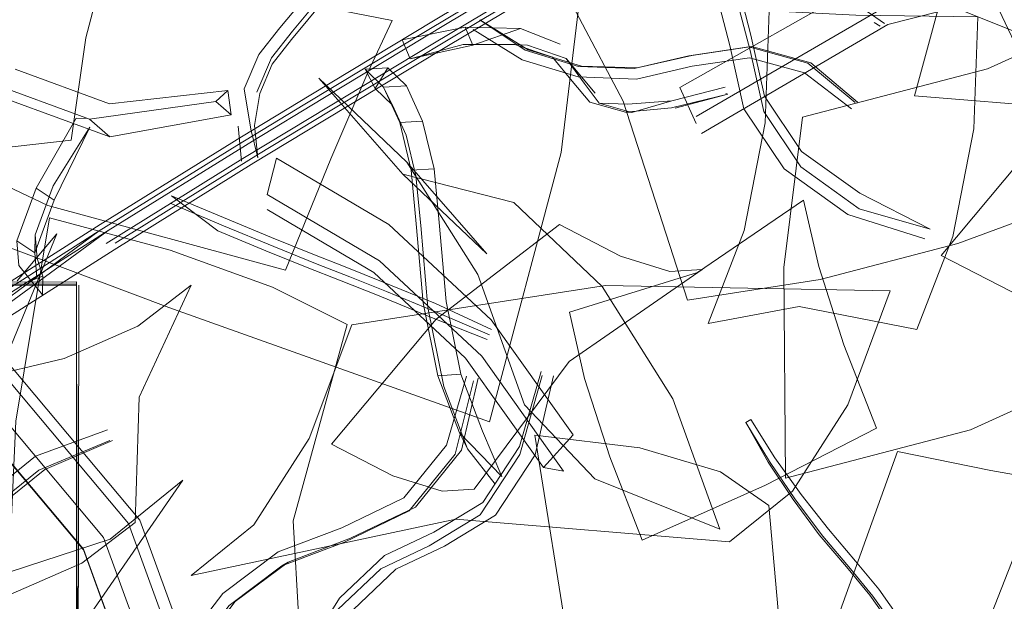
# Model space of a CAD drawing. Units: metres. Extents: x 0.37 to 5.17, y -2.58 to -0.58.
# Drawn here: x 1.16 to 1.21, y -0.83 to -0.8 of the extents above; entities that cross this region are included whole.
import ezdxf

# ---------------------------------------------------------------- set-up
doc = ezdxf.new("R2010")
doc.units = ezdxf.units.M
doc.header["$MEASUREMENT"] = 0

# ---------------------------------------------------------------- blocks, each defined once
blk = doc.blocks.new('6e376d0e-f037-4321-b10a-d387eedcee73')
at = {"color": 18, "lineweight": 9, "true_color": 0x000000}
blk.add_lwpolyline([(1.198333, -0.806398), (1.197463, -0.804455), (1.207579, -0.798735), (1.218777, -0.795707), (1.219647, -0.797649)], dxfattribs=at)
blk = doc.blocks.new('c6b3c0a0-4646-40e2-99a6-8fb161da1623')
at = {"color": 18, "lineweight": 9, "true_color": 0x000000}
blk.add_lwpolyline([(1.208986, -0.860528), (1.210498, -0.842375), (1.217135, -0.825493)], dxfattribs=at)
blk = doc.blocks.new('99c9ecd6-7ade-4bb2-8c44-81a79b9a43fd')
at = {"color": 18, "lineweight": 9, "true_color": 0x000000}
for points in [[(1.088747, -0.814937), (1.164943, -0.815058), (1.088747, -0.814984), (1.164943, -0.814937)], [(1.164943, -0.814937), (1.088747, -0.814984)], [(1.088747, -0.89119), (1.164943, -0.89119), (1.165067, -0.815108)], [(1.164943, -0.815111), (1.088747, -0.815111)], [(1.164943, -0.891244), (1.164943, -0.815111), (1.088747, -0.815111), (1.088747, -0.891244)], [(1.164943, -0.815111), (1.164943, -0.891365), (1.164943, -0.814937)], [(1.164943, -0.814984), (1.165067, -0.891193), (1.164943, -0.815058)]]:
    blk.add_lwpolyline(points, dxfattribs=at)
blk.add_lwpolyline([(1.164943, -0.814984)], close=True, dxfattribs=at)
blk = doc.blocks.new('cae8e6ab-312e-46b7-8e7a-4997a5559e72')
at = {"color": 18, "lineweight": 9, "true_color": 0x000000}
blk.add_lwpolyline([(1.164943, -0.815058)], dxfattribs=at)
blk = doc.blocks.new('254402ab-db07-43e0-a3af-24f27224e99a')
at = {"color": 18, "lineweight": 9, "true_color": 0x000000}
blk.add_lwpolyline([(1.204948, -0.814099), (1.204129, -0.810536), (1.198409, -0.814417), (1.19151, -0.816566), (1.192329, -0.820128)], dxfattribs=at)
blk = doc.blocks.new('79665480-dfe5-40da-a435-11292d704c08')
at = {"color": 18, "lineweight": 9, "true_color": 0x000000}
blk.add_lwpolyline([(1.192329, -0.820128), (1.193682, -0.824359), (1.195436, -0.828846)], dxfattribs=at)
blk = doc.blocks.new('cbc9c9e0-feb8-4ee4-b8ea-7b22c6228e34')
at = {"color": 18, "lineweight": 9, "true_color": 0x000000}
blk.add_lwpolyline([(1.209957, -0.835259), (1.208879, -0.833478), (1.207693, -0.831798), (1.206443, -0.830284), (1.204975, -0.828552)], dxfattribs=at)
blk = doc.blocks.new('d24847e4-9c28-4c5c-be7d-22e53539950f')
at = {"color": 18, "lineweight": 9, "true_color": 0x000000}
blk.add_lwpolyline([(1.206936, -0.829975), (1.208186, -0.831489), (1.209372, -0.833169), (1.21045, -0.834951)], dxfattribs=at)
blk = doc.blocks.new('08a15076-3a60-4a47-930a-aba5f558262f')
at = {"color": 18, "lineweight": 9, "true_color": 0x000000}
blk.add_lwpolyline([(1.205166, -0.828636), (1.206651, -0.830388), (1.207863, -0.831856), (1.208987, -0.833446), (1.210036, -0.835181)], dxfattribs=at)
blk = doc.blocks.new('4b8fc3da-81b2-428d-841c-3357717da21b')
at = {"color": 18, "lineweight": 9, "true_color": 0x000000}
blk.add_lwpolyline([(1.219653, -0.797274), (1.208397, -0.800196), (1.198339, -0.806022)], dxfattribs=at)
blk = doc.blocks.new('5d9369ee-e301-4fe2-ad0d-fa0c73bdcca9')
at = {"color": 18, "lineweight": 9, "true_color": 0x000000}
blk.add_lwpolyline([(1.206936, -0.829975), (1.205467, -0.828243), (1.203995, -0.826387), (1.202585, -0.824408), (1.201283, -0.822345)], dxfattribs=at)
blk = doc.blocks.new('d3799965-2c98-4b91-9fa9-5d7fce9d813a')
at = {"color": 18, "lineweight": 9, "true_color": 0x000000}
blk.add_lwpolyline([(1.201008, -0.822509), (1.202219, -0.824638), (1.203568, -0.826654), (1.204975, -0.828552)], dxfattribs=at)
blk = doc.blocks.new('61971987-448d-4680-b2e2-b1f5439407db')
at = {"color": 18, "lineweight": 9, "true_color": 0x000000}
blk.add_lwpolyline([(1.220613, -0.787907), (1.212645, -0.787247), (1.212118, -0.797504), (1.210107, -0.804902), (1.218075, -0.805561)], dxfattribs=at)
blk = doc.blocks.new('e0b94191-7848-45b4-94c0-1c513e6d5e03')
at = {"color": 18, "lineweight": 9, "true_color": 0x000000}
blk.add_lwpolyline([(1.201008, -0.822509), (1.202298, -0.824612), (1.203696, -0.826677), (1.205166, -0.828636)], dxfattribs=at)
blk = doc.blocks.new('ed99d85f-9d76-418e-a114-4e78a9cba0cc')
at = {"color": 18, "lineweight": 9, "true_color": 0x000000}
blk.add_lwpolyline([(1.195436, -0.828846), (1.202071, -0.825872), (1.208055, -0.822817), (1.206301, -0.818329), (1.204948, -0.814099)], dxfattribs=at)
blk = doc.blocks.new('a3dcd645-3b98-4d0b-b4c4-a0bca1f7327d')
at = {"color": 18, "lineweight": 9, "true_color": 0x000000}
blk.add_line((1.201283, -0.822345), (1.201008, -0.822509), dxfattribs=at)
blk = doc.blocks.new('557b6403-1264-4d48-8030-e348a3cae61a')
at = {"color": 18, "lineweight": 9, "true_color": 0x000000}
blk.add_lwpolyline([(1.193267, -0.815172), (1.188516, -0.810653), (1.182536, -0.80912), (1.177994, -0.803958), (1.182745, -0.808477)], dxfattribs=at)
blk = doc.blocks.new('ba8ea59b-a100-4d16-b87a-a3f992482ee6')
at = {"color": 18, "lineweight": 9, "true_color": 0x000000}
blk.add_lwpolyline([(1.209189, -0.824063), (1.203086, -0.841041), (1.201212, -0.859011), (1.206249, -0.860036), (1.208986, -0.860528)], dxfattribs=at)
blk = doc.blocks.new('fe9845b5-447f-49e9-a2ea-e6b246f26df8')
at = {"color": 18, "lineweight": 9, "true_color": 0x000000}
blk.add_lwpolyline([(1.216963, -0.82558), (1.214226, -0.825087), (1.209189, -0.824063)], dxfattribs=at)
blk = doc.blocks.new('f47de705-61eb-497a-9c95-f695561f424a')
at = {"color": 18, "lineweight": 9, "true_color": 0x000000}
blk.add_lwpolyline([(1.1867, -0.827485), (1.183952, -0.829148), (1.18134, -0.830384), (1.179025, -0.832582), (1.177129, -0.835611), (1.175766, -0.839306)], dxfattribs=at)
blk = doc.blocks.new('c33a3b16-7b37-428d-9bbb-aa8e200e408c')
at = {"color": 18, "lineweight": 9, "true_color": 0x000000}
blk.add_lwpolyline([(1.175766, -0.839306), (1.177947, -0.835628), (1.179843, -0.832599), (1.182158, -0.830401), (1.18477, -0.829166), (1.187518, -0.827502), (1.189657, -0.824251)], dxfattribs=at)
blk = doc.blocks.new('535040eb-edf7-45a7-a082-9316dc419f39')
at = {"color": 18, "lineweight": 9, "true_color": 0x000000}
blk.add_lwpolyline([(1.177131, -0.835143), (1.179119, -0.831966), (1.181547, -0.829661), (1.184203, -0.828404), (1.186833, -0.826812), (1.188819, -0.823793)], dxfattribs=at)
blk = doc.blocks.new('f118b17a-4d51-4b42-b51a-1ae0c028218f')
at = {"color": 18, "lineweight": 9, "true_color": 0x000000}
blk.add_lwpolyline([(1.189085, -0.821555), (1.192881, -0.825534), (1.199607, -0.82825), (1.197088, -0.821234), (1.193267, -0.815172)], dxfattribs=at)
blk = doc.blocks.new('06f8cc4f-429e-4bd9-ae9e-31d160455499')
at = {"color": 18, "lineweight": 9, "true_color": 0x000000}
blk.add_lwpolyline([(1.219949, -0.798189), (1.208677, -0.801066), (1.198635, -0.806937)], dxfattribs=at)
blk = doc.blocks.new('7e1e991b-98d6-4b37-98e5-52c6269fe8e6')
at = {"color": 18, "lineweight": 9, "true_color": 0x000000}
blk.add_line((1.207941, -0.800963), (1.208256, -0.801156), dxfattribs=at)
blk.add_lwpolyline([(1.208062, -0.801186)], dxfattribs=at)
blk = doc.blocks.new('bd8d241c-0e8d-412c-8bbc-ae2797520573')
at = {"color": 18, "lineweight": 9, "true_color": 0x000000}
blk.add_lwpolyline([(1.208488, -0.80101)], dxfattribs=at)
blk = doc.blocks.new('99250d92-313f-4006-a57f-931091669e44')
at = {"color": 18, "lineweight": 9, "true_color": 0x000000}
blk.add_lwpolyline([(1.208488, -0.80101), (1.20755, -0.80037), (1.206875, -0.798671), (1.20804, -0.800164)], dxfattribs=at)
blk = doc.blocks.new('26ff9dc2-63f7-4bd9-ad7d-3325736ffdd5')
at = {"color": 18, "lineweight": 9, "true_color": 0x000000}
for points in [[(1.217374, -0.78088), (1.21026, -0.785227), (1.203679, -0.789225), (1.184173, -0.800875), (1.177569, -0.804848)], [(1.182745, -0.808477), (1.187049, -0.813412), (1.182536, -0.80912)]]:
    blk.add_lwpolyline(points, dxfattribs=at)
blk = doc.blocks.new('90a5de9f-1cbd-4219-8ce9-fd00ca1a180e')
at = {"color": 18, "lineweight": 9, "true_color": 0x000000}
blk.add_lwpolyline([(1.190035, -0.819975), (1.188839, -0.824234), (1.1867, -0.827485)], dxfattribs=at)
blk = doc.blocks.new('d13ff0af-2f98-4956-8e4e-cfb1ef67b873')
at = {"color": 18, "lineweight": 9, "true_color": 0x000000}
for p, q in [((1.189988, -0.819757), (1.188819, -0.823793)), ((1.190656, -0.819988), (1.189657, -0.824251))]:
    blk.add_line(p, q, dxfattribs=at)
blk = doc.blocks.new('bcc49525-4bc9-4738-baef-ce019f666303')
at = {"color": 18, "lineweight": 9, "true_color": 0x000000}
blk.add_lwpolyline([(1.209977, -0.785717), (1.203358, -0.789739), (1.183837, -0.801397), (1.177251, -0.805359), (1.173577, -0.807584)], dxfattribs=at)
blk = doc.blocks.new('06f70670-3796-4c1b-8b9c-d89e7c29367a')
at = {"color": 18, "lineweight": 9, "true_color": 0x000000}
blk.add_lwpolyline([(1.17853, -0.805763), (1.185144, -0.801783), (1.204641, -0.790139), (1.2112, -0.786154)], dxfattribs=at)
blk = doc.blocks.new('67c7465e-6906-47eb-8ebb-ad607dc8374d')
at = {"color": 18, "lineweight": 9, "true_color": 0x000000}
blk.add_lwpolyline([(1.182745, -0.808477), (1.186566, -0.814539), (1.189085, -0.821555)], dxfattribs=at)
blk = doc.blocks.new('b940f10f-ba0a-4b9e-8ab5-463391f3383e')
at = {"color": 18, "lineweight": 9, "true_color": 0x000000}
for points in [[(1.203678, -0.790452), (1.184154, -0.802112), (1.177572, -0.806072)], [(1.20432, -0.790652), (1.184807, -0.802305), (1.178212, -0.806274)]]:
    blk.add_lwpolyline(points, dxfattribs=at)
blk = doc.blocks.new('d4e87b44-e036-4bb5-ac41-8ea9550ba094')
at = {"color": 18, "lineweight": 9, "true_color": 0x000000}
blk.add_lwpolyline([(1.177488, -0.82337), (1.179776, -0.817239), (1.193459, -0.815118), (1.208803, -0.815421), (1.206515, -0.821552)], dxfattribs=at)
blk = doc.blocks.new('bdab0aa2-c1cd-4f08-b152-04b39b14e323')
at = {"color": 18, "lineweight": 9, "true_color": 0x000000}
blk.add_lwpolyline([(1.204321, -0.789426), (1.184827, -0.801068), (1.178209, -0.805049), (1.174418, -0.807346)], dxfattribs=at)
blk = doc.blocks.new('10b6ec37-4da1-4d5c-98d4-7f01f5fd58f4')
at = {"color": 18, "lineweight": 9, "true_color": 0x000000}
blk.add_lwpolyline([(1.205538, -0.847328), (1.208146, -0.849138), (1.203285, -0.838489), (1.202253, -0.826977), (1.199645, -0.825166)], dxfattribs=at)
blk = doc.blocks.new('245e0c8c-8f1b-416c-be39-e2d0bf9eb762')
at = {"color": 18, "lineweight": 9, "true_color": 0x000000}
blk.add_lwpolyline([(1.200144, -0.82893), (1.185382, -0.827718), (1.171116, -0.830748), (1.174505, -0.828023), (1.177488, -0.82337)], dxfattribs=at)
blk = doc.blocks.new('a9deb85c-32f6-4180-a933-0eedb8291684')
at = {"color": 18, "lineweight": 9, "true_color": 0x000000}
blk.add_lwpolyline([(1.198466, -0.793229), (1.198006, -0.794308), (1.202252, -0.796101), (1.206172, -0.797726), (1.209544, -0.799092), (1.212177, -0.800122), (1.21529, -0.801355), (1.219555, -0.803119), (1.220015, -0.802041)], dxfattribs=at)
blk = doc.blocks.new('1547f47c-0e7e-45f7-a777-f84d9661aae5')
at = {"color": 18, "lineweight": 9, "true_color": 0x000000}
blk.add_lwpolyline([(1.199645, -0.825166), (1.195303, -0.823863), (1.189649, -0.823194)], dxfattribs=at)
blk = doc.blocks.new('828135d9-4b81-447f-9af1-1491756e6b10')
at = {"color": 18, "lineweight": 9, "true_color": 0x000000}
blk.add_lwpolyline([(1.230143, -0.795576), (1.220076, -0.80332), (1.211539, -0.813502), (1.216539, -0.816082), (1.220553, -0.817352)], dxfattribs=at)
blk = doc.blocks.new('eb2cb7f2-78a6-44e6-a698-a3d091247c9f')
at = {"color": 18, "lineweight": 9, "true_color": 0x000000}
blk.add_line((1.206416, -0.78669), (1.205844, -0.787016), dxfattribs=at)
blk.add_lwpolyline([(1.204073, -0.806062), (1.203061, -0.814148), (1.20316, -0.825501), (1.213122, -0.8229), (1.222061, -0.818837)], dxfattribs=at)
blk = doc.blocks.new('7d5f133c-7839-438c-857e-cb015c98f082')
at = {"color": 18, "lineweight": 9, "true_color": 0x000000}
for points in [[(1.193902, -0.796294)], [(1.210667, -0.812608), (1.206514, -0.811304), (1.203084, -0.808839), (1.200913, -0.80561), (1.20015, -0.802191), (1.199613, -0.800133), (1.198264, -0.798481), (1.196249, -0.797307), (1.193635, -0.796727), (1.196722, -0.79692)]]:
    blk.add_lwpolyline(points, dxfattribs=at)
blk = doc.blocks.new('1a3df946-66a9-4cb2-9a98-18c6a0b6e1a9')
at = {"color": 18, "lineweight": 9, "true_color": 0x000000}
blk.add_lwpolyline([(1.199125, -0.797465), (1.196722, -0.79692), (1.199125, -0.797465), (1.200706, -0.799402), (1.201289, -0.801637), (1.202024, -0.804929), (1.204026, -0.807907), (1.207161, -0.81016), (1.210955, -0.812098)], dxfattribs=at)
blk = doc.blocks.new('3fbfcb46-9b42-4945-b7c8-b89d6309878b')
at = {"color": 18, "lineweight": 9, "true_color": 0x000000}
blk.add_lwpolyline([(1.206515, -0.821552), (1.203532, -0.826205), (1.200144, -0.82893)], dxfattribs=at)
blk = doc.blocks.new('5344d968-a5ff-4a44-8ef0-0b0f3dfe93ad')
at = {"color": 18, "lineweight": 9, "true_color": 0x000000}
blk.add_lwpolyline([(1.201245, -0.802463), (1.200662, -0.80023)], dxfattribs=at)
blk = doc.blocks.new('0de6c4d8-d18b-4bcb-b2ed-d3d07c227940')
at = {"color": 18, "lineweight": 9, "true_color": 0x000000}
blk.add_lwpolyline([(1.189649, -0.823194), (1.191528, -0.834961), (1.195542, -0.845356), (1.201196, -0.846024), (1.205538, -0.847328)], dxfattribs=at)
blk = doc.blocks.new('32bb2ba6-f63b-44d4-bcae-6ef77892b169')
at = {"color": 18, "lineweight": 9, "true_color": 0x000000}
blk.add_lwpolyline([(1.201245, -0.802463), (1.20198, -0.805756), (1.203983, -0.808735)], dxfattribs=at)
blk = doc.blocks.new('5408e8f8-8160-412a-a0d3-ae57b49b5a10')
at = {"color": 18, "lineweight": 9, "true_color": 0x000000}
blk.add_lwpolyline([(1.168352, -0.875624), (1.174042, -0.860004), (1.174042, -0.843382), (1.168352, -0.827762), (1.157658, -0.815028), (1.143251, -0.806717), (1.126868, -0.803831), (1.110484, -0.806717)], dxfattribs=at)
blk = doc.blocks.new('f7502b35-5bc9-4013-9518-7948fcecd396')
at = {"color": 18, "lineweight": 9, "true_color": 0x000000}
for points in [[(1.187504, -0.825832), (1.186013, -0.823917), (1.184736, -0.82056), (1.183872, -0.816302), (1.183492, -0.811887), (1.183236, -0.809224), (1.182711, -0.80703), (1.181969, -0.805409), (1.181038, -0.804511), (1.180489, -0.803482), (1.181494, -0.804451)], [(1.183597, -0.80627), (1.182363, -0.80635), (1.181494, -0.804451), (1.182728, -0.80437), (1.183597, -0.80627), (1.184213, -0.80884), (1.18449, -0.811731), (1.184856, -0.815983), (1.185653, -0.81991), (1.186821, -0.822979), (1.187863, -0.825414)], [(1.187863, -0.825414), (1.185586, -0.82306), (1.184418, -0.81999)]]:
    blk.add_lwpolyline(points, dxfattribs=at)
blk = doc.blocks.new('ebd72520-3e2d-41b1-9882-5907060438a5')
at = {"color": 18, "lineweight": 9, "true_color": 0x000000}
blk.add_lwpolyline([(1.210955, -0.812098), (1.207119, -0.81099), (1.203983, -0.808735)], dxfattribs=at)
blk = doc.blocks.new('3711fc4f-27e1-4740-88bc-cb398e82e6d4')
at = {"color": 18, "lineweight": 9, "true_color": 0x000000}
blk.add_lwpolyline([(1.200923, -0.812167), (1.198991, -0.817172), (1.203889, -0.816263), (1.210242, -0.81749), (1.212174, -0.812485)], dxfattribs=at)
blk = doc.blocks.new('94f30396-d249-4d86-9e91-92df4b9830c7')
at = {"color": 18, "lineweight": 9, "true_color": 0x000000}
blk.add_line((1.186013, -0.823917), (1.185586, -0.82306), dxfattribs=at)
blk.add_lwpolyline([(1.153023, -0.858483), (1.156937, -0.855294), (1.161108, -0.839453), (1.170666, -0.825606), (1.166752, -0.828795)], dxfattribs=at)
blk = doc.blocks.new('03037b02-59e0-451e-80a1-306049cd1dcd')
at = {"color": 18, "lineweight": 9, "true_color": 0x000000}
blk.add_lwpolyline([(1.212174, -0.812485), (1.213305, -0.806686), (1.213525, -0.800657)], dxfattribs=at)
blk = doc.blocks.new('e4dadc49-14f6-4680-8b80-f60a1613f1d0')
at = {"color": 18, "lineweight": 9, "true_color": 0x000000}
blk.add_lwpolyline([(1.126868, -0.895901), (1.14205, -0.893226), (1.155401, -0.885524), (1.16531, -0.873725), (1.170583, -0.85925), (1.170583, -0.843847), (1.16531, -0.829372), (1.155401, -0.817572), (1.14205, -0.80987), (1.126868, -0.807196)], dxfattribs=at)
blk = doc.blocks.new('a15eeb4c-817d-43d0-b1d7-8bc7c0f21cf0')
at = {"color": 18, "lineweight": 9, "true_color": 0x000000}
blk.add_lwpolyline([(1.14205, -0.809828), (1.155401, -0.817572), (1.16531, -0.829372), (1.170583, -0.843847)], dxfattribs=at)
blk = doc.blocks.new('7c3e5105-4fcc-4749-948c-9cb39ffb5984')
at = {"color": 18, "lineweight": 9, "true_color": 0x000000}
blk.add_lwpolyline([(1.213525, -0.800657), (1.206951, -0.800562), (1.202274, -0.800339), (1.202054, -0.806368), (1.200923, -0.812167)], dxfattribs=at)
blk = doc.blocks.new('26fc5c72-ee82-4c9a-a648-f0ea70ac9944')
at = {"color": 18, "lineweight": 9, "true_color": 0x000000}
blk.add_lwpolyline([(1.15721, -0.815406), (1.167748, -0.827954), (1.173355, -0.843346), (1.173355, -0.859727)], dxfattribs=at)
blk = doc.blocks.new('cba52ca0-149d-4f7a-a280-1a54d43a9287')
at = {"color": 18, "lineweight": 9, "true_color": 0x000000}
blk.add_lwpolyline([(1.201337, -0.802253), (1.198106, -0.802732), (1.195153, -0.80341), (1.192156, -0.803303), (1.189278, -0.802425), (1.186687, -0.80082)], dxfattribs=at)
blk = doc.blocks.new('65c73924-d05c-4cbc-9817-2f0ea651c231')
at = {"color": 18, "lineweight": 9, "true_color": 0x000000}
blk.add_lwpolyline([(1.186687, -0.80082), (1.189114, -0.802445), (1.191992, -0.803323), (1.194989, -0.80343), (1.197942, -0.802753), (1.201173, -0.802274), (1.204362, -0.803157)], dxfattribs=at)
blk = doc.blocks.new('bb59dedf-79bd-4bf1-bf0a-901438875f01')
at = {"color": 18, "lineweight": 9, "true_color": 0x000000}
blk.add_lwpolyline([(1.183255, -0.811809), (1.183621, -0.816062), (1.184418, -0.81999), (1.185653, -0.81991)], dxfattribs=at)
blk = doc.blocks.new('fb54611a-e324-47a1-bd00-abc4aa28e3c5')
at = {"color": 18, "lineweight": 9, "true_color": 0x000000}
blk.add_line((1.188966, -0.802971), (1.186312, -0.801328), dxfattribs=at)
blk = doc.blocks.new('cbd83bf3-58d7-4732-9caf-39881c586625')
at = {"color": 18, "lineweight": 9, "true_color": 0x000000}
for points in [[(1.142481, -0.808645), (1.15621, -0.816565), (1.166401, -0.8287), (1.171823, -0.843585), (1.171823, -0.859426), (1.166401, -0.874311)], [(1.14205, -0.809828), (1.155401, -0.81753), (1.16531, -0.829329), (1.170583, -0.843804), (1.170583, -0.859207)], [(1.158118, -0.83184), (1.160245, -0.8293), (1.160475, -0.820587), (1.163873, -0.812334), (1.161746, -0.814875)]]:
    blk.add_lwpolyline(points, dxfattribs=at)
blk = doc.blocks.new('74f98e5f-a4a8-4ce4-b4e6-155f91447e17')
at = {"color": 18, "lineweight": 9, "true_color": 0x000000}
blk.add_lwpolyline([(1.188966, -0.802971), (1.191984, -0.803892), (1.195127, -0.804004), (1.19813, -0.803315), (1.201223, -0.802856), (1.204185, -0.803676)], dxfattribs=at)
blk = doc.blocks.new('8f0e2f86-00c7-4ca5-980a-de2c2fc0c736')
at = {"color": 18, "lineweight": 9, "true_color": 0x000000}
blk.add_lwpolyline([(1.149367, -0.837982), (1.152859, -0.837052), (1.155566, -0.834969), (1.157504, -0.832606), (1.158558, -0.83009), (1.159998, -0.8274), (1.162899, -0.825069)], dxfattribs=at)
blk = doc.blocks.new('ef3a1d8a-9f73-40c3-971b-02500a6e48b3')
at = {"color": 18, "lineweight": 9, "true_color": 0x000000}
blk.add_line((1.195153, -0.80341), (1.194989, -0.80343), dxfattribs=at)
blk = doc.blocks.new('7e5c3ca0-fc53-4a71-a839-da829873a31d')
at = {"color": 18, "lineweight": 9, "true_color": 0x000000}
blk.add_lwpolyline([(1.183255, -0.811809), (1.182978, -0.808919), (1.184213, -0.80884)], dxfattribs=at)
blk = doc.blocks.new('38e77b6e-52f2-4104-a214-737e2acee10d')
at = {"color": 18, "lineweight": 9, "true_color": 0x000000}
blk.add_line((1.182363, -0.80635), (1.182978, -0.808919), dxfattribs=at)
blk = doc.blocks.new('a22f3d1a-ddf1-4392-9892-11bc4b6e2085')
at = {"color": 18, "lineweight": 9, "true_color": 0x000000}
blk.add_lwpolyline([(1.153222, -0.836988), (1.156061, -0.834804), (1.158093, -0.832325), (1.159165, -0.829767), (1.160543, -0.827192), (1.163237, -0.825028)], dxfattribs=at)
blk = doc.blocks.new('c566276e-abbe-4675-846d-c25ff36e78e8')
at = {"color": 18, "lineweight": 9, "true_color": 0x000000}
blk.add_lwpolyline([(1.207036, -0.805257), (1.204526, -0.803136), (1.201337, -0.802253)], dxfattribs=at)
blk = doc.blocks.new('72ee7879-1192-4b01-aaf2-fbcd70c340c8')
at = {"color": 18, "lineweight": 9, "true_color": 0x000000}
blk.add_lwpolyline([(1.173224, -0.836489), (1.177232, -0.838511), (1.176616, -0.827809), (1.179519, -0.817228), (1.175511, -0.815207)], dxfattribs=at)
blk = doc.blocks.new('b66dab87-e4fa-496d-b326-4f17ab3d0bec')
at = {"color": 18, "lineweight": 9, "true_color": 0x000000}
blk.add_lwpolyline([(1.181275, -0.813802), (1.175221, -0.810232), (1.175727, -0.808264), (1.181782, -0.811835)], dxfattribs=at)
blk = doc.blocks.new('5e740699-5c87-401b-9344-c1e8eded2837')
at = {"color": 18, "lineweight": 9, "true_color": 0x000000}
blk.add_lwpolyline([(1.191703, -0.823163), (1.190111, -0.824931), (1.191197, -0.825131), (1.186779, -0.818935), (1.181275, -0.813802)], dxfattribs=at)
blk = doc.blocks.new('9e093dc8-ef75-4af4-91ae-47a3a8f6239b')
at = {"color": 18, "lineweight": 9, "true_color": 0x000000}
blk.add_line((1.206706, -0.80561), (1.204185, -0.803676), dxfattribs=at)
blk = doc.blocks.new('407a8818-ba51-4e10-ae59-68a7ef24bbaf')
at = {"color": 18, "lineweight": 9, "true_color": 0x000000}
blk.add_line((1.206911, -0.805273), (1.204362, -0.803157), dxfattribs=at)
blk = doc.blocks.new('dd5fa1c1-e3ff-435f-8b3d-1c8526e96703')
at = {"color": 18, "lineweight": 9, "true_color": 0x000000}
blk.add_line((1.181494, -0.804451), (1.181969, -0.805409), dxfattribs=at)
blk = doc.blocks.new('b5c671c9-4d76-4fec-a247-7b135c35af1f')
at = {"color": 18, "lineweight": 9, "true_color": 0x000000}
for points in [[(1.169605, -0.838623), (1.17132, -0.835001), (1.173499, -0.83215), (1.176346, -0.830021), (1.17971, -0.82874), (1.183205, -0.827064), (1.185684, -0.823998)], [(1.182871, -0.82727), (1.179377, -0.828945), (1.176012, -0.830226), (1.173165, -0.832355), (1.170986, -0.835207), (1.169605, -0.838623)]]:
    blk.add_lwpolyline(points, dxfattribs=at)
blk = doc.blocks.new('a239696d-ad48-4127-af59-fd15bfad8645')
at = {"color": 18, "lineweight": 9, "true_color": 0x000000}
for p, q in [((1.182915, -0.802916), (1.182492, -0.801896)), ((1.181723, -0.8034), (1.182728, -0.80437))]:
    blk.add_line(p, q, dxfattribs=at)
blk.add_lwpolyline([(1.186294, -0.802189), (1.182915, -0.802916), (1.185782, -0.802149), (1.188559, -0.802142)], dxfattribs=at)
blk = doc.blocks.new('ad6063cc-ad23-43eb-82e5-0755446bbe88')
at = {"color": 18, "lineweight": 9, "true_color": 0x000000}
blk.add_lwpolyline([(1.188872, -0.80128), (1.186294, -0.802189), (1.185886, -0.801203), (1.182492, -0.801896)], dxfattribs=at)
blk = doc.blocks.new('3d3a0c9d-113b-432e-9fdc-de6d13963a5f')
at = {"color": 18, "lineweight": 9, "true_color": 0x000000}
blk.add_lwpolyline([(1.170546, -0.8347), (1.172831, -0.83171), (1.175817, -0.829477), (1.179238, -0.828174), (1.182583, -0.826571), (1.184885, -0.823723)], dxfattribs=at)
blk = doc.blocks.new('976da07c-1173-4b85-a4a9-a495260357ea')
at = {"color": 18, "lineweight": 9, "true_color": 0x000000}
blk.add_lwpolyline([(1.185886, -0.801203), (1.188872, -0.80128), (1.191013, -0.802119)], dxfattribs=at)
blk = doc.blocks.new('ddba23cd-4201-450c-b823-535e44109c7a')
at = {"color": 18, "lineweight": 9, "true_color": 0x000000}
blk.add_lwpolyline([(1.180489, -0.803482), (1.181723, -0.8034), (1.181038, -0.804511)], dxfattribs=at)
blk = doc.blocks.new('4054a913-294e-450a-afd7-4fa1e10e667f')
at = {"color": 18, "lineweight": 9, "true_color": 0x000000}
blk.add_lwpolyline([(1.222974, -0.799398), (1.214035, -0.80346), (1.204073, -0.806062)], dxfattribs=at)
blk = doc.blocks.new('2b1680f8-df22-4217-b20e-e181b6e6258b')
at = {"color": 18, "lineweight": 9, "true_color": 0x000000}
blk.add_lwpolyline([(1.166726, -0.807112), (1.161239, -0.805099), (1.160143, -0.804161), (1.156844, -0.799538), (1.154224, -0.794862), (1.15532, -0.795801), (1.15794, -0.800476)], dxfattribs=at)
blk = doc.blocks.new('0d2dce30-9639-4ebc-8a04-603c3774f427')
at = {"color": 18, "lineweight": 9, "true_color": 0x000000}
blk.add_lwpolyline([(1.175511, -0.815207), (1.169988, -0.813224), (1.163487, -0.811474)], dxfattribs=at)
blk = doc.blocks.new('ee5d1a85-154a-4b14-b7ce-26ef43fa5962')
at = {"color": 18, "lineweight": 9, "true_color": 0x000000}
for p, q in [((1.188559, -0.802142), (1.189244, -0.802177)), ((1.189244, -0.802177), (1.191337, -0.802893))]:
    blk.add_line(p, q, dxfattribs=at)
blk = doc.blocks.new('7998f847-ff8b-4c8a-83af-9dd3c4bd47aa')
at = {"color": 18, "lineweight": 9, "true_color": 0x000000}
blk.add_line((1.176012, -0.830226), (1.176346, -0.830021), dxfattribs=at)
blk = doc.blocks.new('07dc079e-e9c3-427f-97ba-c5f7e0758b5c')
at = {"color": 18, "lineweight": 9, "true_color": 0x000000}
blk.add_lwpolyline([(1.194526, -0.805792), (1.192612, -0.805257), (1.191655, -0.804128), (1.190604, -0.802818), (1.188559, -0.802142)], dxfattribs=at)
blk = doc.blocks.new('565fcf9b-cf3c-4f2f-8ffc-552aa9943248')
at = {"color": 18, "lineweight": 9, "true_color": 0x000000}
for points in [[(1.127335, -0.827789), (1.127335, -0.82173), (1.126018, -0.821728)], [(1.163749, -0.870865), (1.164434, -0.869073), (1.165217, -0.867373), (1.165492, -0.865855), (1.165248, -0.8646), (1.164496, -0.863683)], [(1.164496, -0.863683), (1.165573, -0.865021), (1.165816, -0.866276), (1.165542, -0.867793), (1.164759, -0.869493), (1.164074, -0.871285), (1.164285, -0.872699)], [(1.145363, -0.869512), (1.142522, -0.869588), (1.139925, -0.87083), (1.137981, -0.873032), (1.136887, -0.875742), (1.13618, -0.877355), (1.135036, -0.878423), (1.13356, -0.878919), (1.131814, -0.878764), (1.133515, -0.879835)]]:
    blk.add_lwpolyline(points, dxfattribs=at)
blk = doc.blocks.new('18376ea3-672d-47ce-bad9-6684a769994b')
at = {"color": 18, "lineweight": 9, "true_color": 0x000000}
for points in [[(1.193119, -0.8053), (1.192294, -0.804223), (1.191337, -0.802893), (1.192889, -0.804765)], [(1.177569, -0.804848), (1.17383, -0.807113), (1.166208, -0.811838)], [(1.177572, -0.806072), (1.173912, -0.808289), (1.16653, -0.812866)], [(1.140931, -0.830207), (1.149952, -0.824103), (1.157207, -0.819407), (1.166961, -0.813196), (1.1745, -0.808522), (1.178212, -0.806274)], [(1.166153, -0.812187), (1.156533, -0.818313), (1.149413, -0.822921), (1.141047, -0.82952)], [(1.166603, -0.822901), (1.162734, -0.824318), (1.159832, -0.826649)]]:
    blk.add_lwpolyline(points, dxfattribs=at)
blk = doc.blocks.new('8fe25f99-ff15-44dc-8d6c-ae5791945d19')
at = {"color": 18, "lineweight": 9, "true_color": 0x000000}
for points in [[(1.167016, -0.812847), (1.174752, -0.808051), (1.17853, -0.805763)], [(1.166208, -0.811838), (1.156357, -0.818111), (1.148998, -0.822875), (1.139883, -0.829042)], [(1.186343, -0.820269), (1.18535, -0.824203), (1.182871, -0.82727)]]:
    blk.add_lwpolyline(points, dxfattribs=at)
blk = doc.blocks.new('ad40da2a-a51c-461c-acfa-a0190ca6248e')
at = {"color": 18, "lineweight": 9, "true_color": 0x000000}
for p, q in [((1.185962, -0.820012), (1.184885, -0.823723)), ((1.186597, -0.820113), (1.185684, -0.823998)), ((1.166881, -0.823482), (1.163237, -0.825028))]:
    blk.add_line(p, q, dxfattribs=at)
blk.add_lwpolyline([(1.190111, -0.824931), (1.185915, -0.819045), (1.180961, -0.814426), (1.17521, -0.811034)], dxfattribs=at)
blk = doc.blocks.new('13487038-7c54-4853-82f2-8d7c9f292148')
at = {"color": 18, "lineweight": 9, "true_color": 0x000000}
for points in [[(1.18337, -0.778132), (1.182152, -0.780502), (1.181167, -0.78266), (1.18059, -0.784536), (1.18016, -0.785904)], [(1.141055, -0.834321), (1.141078, -0.836552)]]:
    blk.add_lwpolyline(points, dxfattribs=at)
blk = doc.blocks.new('ec0c6639-17bc-434d-818e-1c5a4daacacb')
at = {"color": 18, "lineweight": 9, "true_color": 0x000000}
for points in [[(1.163487, -0.811474), (1.161662, -0.822441), (1.161199, -0.832756), (1.167701, -0.834506), (1.173224, -0.836489)], [(1.161038, -0.857542), (1.158782, -0.855874), (1.15727, -0.853623)]]:
    blk.add_lwpolyline(points, dxfattribs=at)
blk = doc.blocks.new('c1373235-0774-4cf4-93e2-c4a8c6f1451d')
at = {"color": 18, "lineweight": 9, "true_color": 0x000000}
blk.add_line((1.166729, -0.823471), (1.162899, -0.825069), dxfattribs=at)
blk = doc.blocks.new('36f29ef4-8ea7-4927-a7d9-79355343c4bd')
at = {"color": 18, "lineweight": 9, "true_color": 0x000000}
blk.add_lwpolyline([(1.156621, -0.81132), (1.16991, -0.816317), (1.187195, -0.822461), (1.191054, -0.807968), (1.192783, -0.793622)], dxfattribs=at)
blk = doc.blocks.new('b8f510fd-4261-451f-8c95-4b8b3315c943')
at = {"color": 18, "lineweight": 9, "true_color": 0x000000}
blk.add_line((1.174661, -0.804708), (1.175444, -0.80286), dxfattribs=at)
blk.add_lwpolyline([(1.173976, -0.804536), (1.17434, -0.806712), (1.173976, -0.804536), (1.174759, -0.802687), (1.175897, -0.801245), (1.177597, -0.799191), (1.178882, -0.796587), (1.179548, -0.793711), (1.179972, -0.790781)], dxfattribs=at)
blk = doc.blocks.new('35ab6c02-8528-4d58-b35f-6c9c5389746d')
at = {"color": 18, "lineweight": 9, "true_color": 0x000000}
for points in [[(1.180358, -0.790812), (1.180416, -0.79378), (1.179688, -0.796926), (1.178295, -0.79975), (1.176529, -0.801883), (1.175481, -0.803211), (1.174813, -0.804789), (1.174539, -0.8065), (1.17471, -0.808249), (1.17434, -0.806712)], [(1.176582, -0.801419), (1.175444, -0.80286)]]:
    blk.add_lwpolyline(points, dxfattribs=at)
blk = doc.blocks.new('508b9be8-ac80-4e6f-b5d3-903d94a87ef7')
at = {"color": 18, "lineweight": 9, "true_color": 0x000000}
blk.add_lwpolyline([(1.173577, -0.807584), (1.166153, -0.812187), (1.156959, -0.818961), (1.149891, -0.823536)], dxfattribs=at)
blk = doc.blocks.new('08db49d5-3d6a-473f-8f28-c232024b6b6e')
at = {"color": 18, "lineweight": 9, "true_color": 0x000000}
blk.add_line((1.173839, -0.808429), (1.173655, -0.806541), dxfattribs=at)
blk.add_lwpolyline([(1.189691, -0.796276), (1.194406, -0.805194), (1.197868, -0.815915), (1.205029, -0.814799), (1.212452, -0.812861)], dxfattribs=at)
blk = doc.blocks.new('0d8230be-f96a-4f95-8918-c815c02ceb69')
at = {"color": 18, "lineweight": 9, "true_color": 0x000000}
blk.add_lwpolyline([(1.174525, -0.808599)], dxfattribs=at)
blk = doc.blocks.new('f7842a95-fd1d-4999-85a1-74a7fd74c94a')
at = {"color": 18, "lineweight": 9, "true_color": 0x000000}
blk.add_lwpolyline([(1.176582, -0.801419), (1.178282, -0.799364), (1.179567, -0.796759)], dxfattribs=at)
blk = doc.blocks.new('f19dcd7d-0786-4877-9f89-850b610c60ed')
at = {"color": 18, "lineweight": 9, "true_color": 0x000000}
blk.add_line((1.166639, -0.812168), (1.174418, -0.807346), dxfattribs=at)
blk = doc.blocks.new('5878399d-a369-4b3c-846d-bc994ec12a67')
at = {"color": 18, "lineweight": 9, "true_color": 0x000000}
blk.add_lwpolyline([(1.197029, -0.805181), (1.194868, -0.805802), (1.193119, -0.8053), (1.194663, -0.805351)], dxfattribs=at)
blk = doc.blocks.new('eeadd838-793f-4179-a3fb-2aaac1c30202')
at = {"color": 18, "lineweight": 9, "true_color": 0x000000}
blk.add_lwpolyline([(1.18464, -0.826209), (1.186381, -0.826102), (1.191499, -0.819218), (1.19866, -0.81427), (1.196919, -0.814378)], dxfattribs=at)
blk = doc.blocks.new('55721519-8102-4db6-be35-7bb08434b37a')
at = {"color": 18, "lineweight": 9, "true_color": 0x000000}
blk.add_line((1.194526, -0.805792), (1.194868, -0.805802), dxfattribs=at)
blk.add_lwpolyline([(1.16522, -0.830089), (1.168092, -0.827888), (1.168321, -0.82114), (1.171122, -0.815116), (1.16825, -0.817317)], dxfattribs=at)
blk = doc.blocks.new('3a1457d7-3774-4cd5-9ad7-355b32ed232e')
at = {"color": 18, "lineweight": 9, "true_color": 0x000000}
blk.add_line((1.172859, -0.811903), (1.169988, -0.810691), dxfattribs=at)
for points in [[(1.173278, -0.805928), (1.173091, -0.804614), (1.166721, -0.805347), (1.161626, -0.803478)], [(1.1999, -0.804448), (1.197029, -0.805181), (1.194663, -0.805351)], [(1.197206, -0.80557), (1.200054, -0.804818), (1.197013, -0.805553), (1.194526, -0.805792)], [(1.181471, -0.814939), (1.179416, -0.814125), (1.177678, -0.813445), (1.175453, -0.812544), (1.172866, -0.811471), (1.170063, -0.810288)]]:
    blk.add_lwpolyline(points, dxfattribs=at)
blk = doc.blocks.new('9b66a804-1d6e-469c-b466-298a28a736f0')
at = {"color": 18, "lineweight": 9, "true_color": 0x000000}
for points in [[(1.170063, -0.810288), (1.172562, -0.812183), (1.175149, -0.813256), (1.177374, -0.814157), (1.179112, -0.814837), (1.181167, -0.815651), (1.183982, -0.816815)], [(1.172859, -0.811903), (1.175572, -0.813028), (1.177906, -0.813974), (1.179673, -0.814665), (1.18164, -0.815443), (1.184254, -0.816525)]]:
    blk.add_lwpolyline(points, dxfattribs=at)
blk = doc.blocks.new('e9a13ea2-2347-4b55-8d7e-29ca729ed1ad')
at = {"color": 18, "lineweight": 9, "true_color": 0x000000}
for points in [[(1.173278, -0.805928), (1.166726, -0.807112), (1.16563, -0.806174), (1.160143, -0.804161)], [(1.166752, -0.828795), (1.160411, -0.83086), (1.152259, -0.831602)]]:
    blk.add_lwpolyline(points, dxfattribs=at)
blk = doc.blocks.new('58fa1c3a-4faf-4f57-b446-9ec398d2f55a')
at = {"color": 18, "lineweight": 9, "true_color": 0x000000}
blk.add_lwpolyline([(1.212452, -0.812861), (1.219414, -0.810289), (1.214504, -0.799946), (1.211237, -0.79065), (1.204275, -0.793222)], dxfattribs=at)
blk = doc.blocks.new('9a66f0be-c023-45fe-b768-f3a31d8e5f69')
at = {"color": 18, "lineweight": 9, "true_color": 0x000000}
blk.add_line((1.200054, -0.804818), (1.19994, -0.804785), dxfattribs=at)
blk.add_lwpolyline([(1.156605, -0.818558), (1.166639, -0.812168), (1.157031, -0.819206), (1.149536, -0.824057)], dxfattribs=at)
blk = doc.blocks.new('d624e05b-0257-4883-aba5-967967eff3c7')
at = {"color": 18, "lineweight": 9, "true_color": 0x000000}
for points in [[(1.190969, -0.811837), (1.184326, -0.816948), (1.178691, -0.823668), (1.181991, -0.825371), (1.18464, -0.826209)], [(1.162708, -0.812395), (1.162815, -0.813669), (1.163125, -0.814631)], [(1.163104, -0.815637), (1.163125, -0.814631), (1.162143, -0.815002)]]:
    blk.add_lwpolyline(points, dxfattribs=at)
blk = doc.blocks.new('966e6bcd-1f18-4974-b827-51b7c9528788')
at = {"color": 18, "lineweight": 9, "true_color": 0x000000}
blk.add_lwpolyline([(1.163732, -0.810524), (1.162688, -0.813361), (1.161726, -0.812726), (1.161837, -0.814056), (1.163104, -0.815637)], dxfattribs=at)
blk = doc.blocks.new('eb34f8af-54f3-4ac8-9e68-a3214ffe27db')
at = {"color": 18, "lineweight": 9, "true_color": 0x000000}
blk.add_lwpolyline([(1.180634, -0.803661), (1.18195, -0.800855), (1.168764, -0.798264), (1.157081, -0.791631), (1.155764, -0.794438)], dxfattribs=at)
blk = doc.blocks.new('59df02a7-56fa-4b69-8a24-756b8f9ba7b0')
at = {"color": 18, "lineweight": 9, "true_color": 0x000000}
blk.add_lwpolyline([(1.159563, -0.820171), (1.15754, -0.825855), (1.156533, -0.832943), (1.161238, -0.83183), (1.16522, -0.830089)], dxfattribs=at)
blk = doc.blocks.new('bd72bd62-f534-4c18-8176-021328528f9e')
at = {"color": 18, "lineweight": 9, "true_color": 0x000000}
blk.add_lwpolyline([(1.181782, -0.811835), (1.187285, -0.816967), (1.191703, -0.823163)], dxfattribs=at)
blk = doc.blocks.new('600e0fab-25fa-48a0-b7a7-e31fe5a71ffa')
at = {"color": 18, "lineweight": 9, "true_color": 0x000000}
blk.add_lwpolyline([(1.128876, -0.807078), (1.146843, -0.809316), (1.164657, -0.807299), (1.165442, -0.80179), (1.166264, -0.798617)], dxfattribs=at)
blk = doc.blocks.new('7c060a84-e32f-45c2-a838-b2225f4931ca')
at = {"color": 18, "lineweight": 9, "true_color": 0x000000}
blk.add_line((1.148407, -0.821273), (1.147492, -0.817589), dxfattribs=at)
blk.add_lwpolyline([(1.18337, -0.778132), (1.184359, -0.775419), (1.185181, -0.772771), (1.185716, -0.77024)], dxfattribs=at)
blk = doc.blocks.new('b58d2794-346e-4246-a556-bcb12ec5624d')
at = {"color": 18, "lineweight": 9, "true_color": 0x000000}
blk.add_lwpolyline([(1.16563, -0.806174), (1.172446, -0.805215), (1.173278, -0.805928)], dxfattribs=at)
blk = doc.blocks.new('529e2ca8-db17-4fe5-8289-b672a28c631f')
at = {"color": 18, "lineweight": 9, "true_color": 0x000000}
for points in [[(1.196919, -0.814378), (1.194269, -0.81354), (1.190969, -0.811837)], [(1.19063, -0.861469), (1.190181, -0.8627), (1.18734, -0.863015)]]:
    blk.add_lwpolyline(points, dxfattribs=at)
blk = doc.blocks.new('d31b0231-c6c4-4c02-925d-3cdfa44e4ebe')
at = {"color": 18, "lineweight": 9, "true_color": 0x000000}
blk.add_line((1.162799, -0.814691), (1.162688, -0.813361), dxfattribs=at)
blk = doc.blocks.new('da597467-44c2-473c-87b0-db2101102ece')
at = {"color": 18, "lineweight": 9, "true_color": 0x000000}
blk.add_lwpolyline([(1.187304, -0.817491), (1.184286, -0.816103), (1.181471, -0.814939)], dxfattribs=at)
blk = doc.blocks.new('107e9511-a81d-4546-8d25-0d0ba837d7ad')
at = {"color": 18, "lineweight": 9, "true_color": 0x000000}
blk.add_line((1.187196, -0.817775), (1.184254, -0.816525), dxfattribs=at)
blk = doc.blocks.new('d61c6a97-d624-488c-bb11-f69ad1ec0551')
at = {"color": 18, "lineweight": 9, "true_color": 0x000000}
blk.add_line((1.159022, -0.822867), (1.159268, -0.823119), dxfattribs=at)
blk.add_lwpolyline([(1.182422, -0.774423), (1.183434, -0.774982), (1.184481, -0.775024)], dxfattribs=at)
blk = doc.blocks.new('0eada619-7649-44b6-9c01-d6d366fcd10f')
at = {"color": 18, "lineweight": 9, "true_color": 0x000000}
blk.add_line((1.172446, -0.805215), (1.173091, -0.804614), dxfattribs=at)
blk = doc.blocks.new('fc594779-ef41-46d7-8290-7df7d0d43de7')
at = {"color": 18, "lineweight": 9, "true_color": 0x000000}
blk.add_line((1.187074, -0.818032), (1.183982, -0.816815), dxfattribs=at)
blk = doc.blocks.new('78bfc3d1-7e8b-44ff-b695-e923af885bf5')
at = {"color": 18, "lineweight": 9, "true_color": 0x000000}
blk.add_line((1.179396, -0.859386), (1.178917, -0.859132), dxfattribs=at)
for points in [[(1.151326, -0.805084), (1.163397, -0.810812), (1.176196, -0.814307), (1.178652, -0.808295), (1.180634, -0.803661)], [(1.189608, -0.859914), (1.190387, -0.860846), (1.190721, -0.861846)]]:
    blk.add_lwpolyline(points, dxfattribs=at)
blk = doc.blocks.new('5489a30d-259c-4b70-ae69-ca82379f468b')
at = {"color": 18, "lineweight": 9, "true_color": 0x000000}
blk.add_line((1.162688, -0.813361), (1.162708, -0.812395), dxfattribs=at)
blk.add_lwpolyline([(1.16565, -0.806603), (1.163678, -0.809761), (1.162708, -0.812395)], dxfattribs=at)
blk = doc.blocks.new('dbca6466-c8c2-4cf2-8409-6229300354a6')
at = {"color": 18, "lineweight": 9, "true_color": 0x000000}
blk.add_lwpolyline([(1.16565, -0.806603), (1.163732, -0.810524), (1.16277, -0.809888), (1.161726, -0.812726)], dxfattribs=at)
blk = doc.blocks.new('78f24423-d690-4b13-aeba-15c671bb8c82')
at = {"color": 18, "lineweight": 9, "true_color": 0x000000}
blk.add_lwpolyline([(1.16825, -0.817317), (1.164268, -0.819058), (1.159563, -0.820171)], dxfattribs=at)
blk = doc.blocks.new('bcd325f1-2cd9-4a99-af53-ac07b8327cf8')
at = {"color": 18, "lineweight": 9, "true_color": 0x000000}
for p, q in [((1.146946, -0.80511), (1.14778, -0.805065)), ((1.190554, -0.8609), (1.190536, -0.860046))]:
    blk.add_line(p, q, dxfattribs=at)
blk = doc.blocks.new('a9a2778b-de6c-4354-91ff-9c44f92fa405')
at = {"color": 18, "lineweight": 9, "true_color": 0x000000}
blk.add_lwpolyline([(1.16277, -0.809888), (1.16492, -0.80612)], dxfattribs=at)
blk = doc.blocks.new('48b34b9b-1acd-4e1c-a2a1-40786a831ece')
at = {"color": 18, "lineweight": 9, "true_color": 0x000000}
blk.add_line((1.16492, -0.80612), (1.165554, -0.806128), dxfattribs=at)
blk = doc.blocks.new('cb33ad71-132a-4a43-9632-3006cb9107bc')
at = {"color": 18, "lineweight": 9, "true_color": 0x000000}
blk.add_lwpolyline([(1.162209, -0.782482), (1.160479, -0.796827), (1.156621, -0.81132)], dxfattribs=at)
blk = doc.blocks.new('bab53773-87e8-43db-a6f7-c7c3af1d147b')
for name in ['99c9ecd6-7ade-4bb2-8c44-81a79b9a43fd', '4b8fc3da-81b2-428d-841c-3357717da21b', '7e1e991b-98d6-4b37-98e5-52c6269fe8e6', '535040eb-edf7-45a7-a082-9316dc419f39', 'fe9845b5-447f-49e9-a2ea-e6b246f26df8', 'c33a3b16-7b37-428d-9bbb-aa8e200e408c', 'cae8e6ab-312e-46b7-8e7a-4997a5559e72', '254402ab-db07-43e0-a3af-24f27224e99a', 'a3dcd645-3b98-4d0b-b4c4-a0bca1f7327d', '557b6403-1264-4d48-8030-e348a3cae61a', '79665480-dfe5-40da-a435-11292d704c08', 'c6b3c0a0-4646-40e2-99a6-8fb161da1623', '61971987-448d-4680-b2e2-b1f5439407db', 'f47de705-61eb-497a-9c95-f695561f424a', 'cbc9c9e0-feb8-4ee4-b8ea-7b22c6228e34', 'd13ff0af-2f98-4956-8e4e-cfb1ef67b873', 'bd8d241c-0e8d-412c-8bbc-ae2797520573', '99250d92-313f-4006-a57f-931091669e44', '06f8cc4f-429e-4bd9-ae9e-31d160455499', 'f118b17a-4d51-4b42-b51a-1ae0c028218f', 'bcc49525-4bc9-4738-baef-ce019f666303', '6e376d0e-f037-4321-b10a-d387eedcee73', 'ed99d85f-9d76-418e-a114-4e78a9cba0cc', '26ff9dc2-63f7-4bd9-ad7d-3325736ffdd5', '90a5de9f-1cbd-4219-8ce9-fd00ca1a180e', 'ba8ea59b-a100-4d16-b87a-a3f992482ee6', 'd3799965-2c98-4b91-9fa9-5d7fce9d813a', '10b6ec37-4da1-4d5c-98d4-7f01f5fd58f4', '06f70670-3796-4c1b-8b9c-d89e7c29367a', 'b940f10f-ba0a-4b9e-8ab5-463391f3383e', 'bdab0aa2-c1cd-4f08-b152-04b39b14e323', '67c7465e-6906-47eb-8ebb-ad607dc8374d', '1547f47c-0e7e-45f7-a777-f84d9661aae5', 'd4e87b44-e036-4bb5-ac41-8ea9550ba094', 'd24847e4-9c28-4c5c-be7d-22e53539950f', '5d9369ee-e301-4fe2-ad0d-fa0c73bdcca9', '08a15076-3a60-4a47-930a-aba5f558262f', '0de6c4d8-d18b-4bcb-b2ed-d3d07c227940', '58fa1c3a-4faf-4f57-b446-9ec398d2f55a', 'ef3a1d8a-9f73-40c3-971b-02500a6e48b3', 'f7842a95-fd1d-4999-85a1-74a7fd74c94a', 'c566276e-abbe-4675-846d-c25ff36e78e8', '3fbfcb46-9b42-4945-b7c8-b89d6309878b', '407a8818-ba51-4e10-ae59-68a7ef24bbaf', 'a22f3d1a-ddf1-4392-9892-11bc4b6e2085', 'fc594779-ef41-46d7-8290-7df7d0d43de7', 'eb34f8af-54f3-4ac8-9e68-a3214ffe27db', 'e9a13ea2-2347-4b55-8d7e-29ca729ed1ad', '9b66a804-1d6e-469c-b466-298a28a736f0', '74f98e5f-a4a8-4ce4-b4e6-155f91447e17', '03037b02-59e0-451e-80a1-306049cd1dcd', 'c1373235-0774-4cf4-93e2-c4a8c6f1451d', 'eeadd838-793f-4179-a3fb-2aaac1c30202', '508b9be8-ac80-4e6f-b5d3-903d94a87ef7', '4054a913-294e-450a-afd7-4fa1e10e667f', '3a1457d7-3774-4cd5-9ad7-355b32ed232e', '7c060a84-e32f-45c2-a838-b2225f4931ca', 'ad40da2a-a51c-461c-acfa-a0190ca6248e', '5408e8f8-8160-412a-a0d3-ae57b49b5a10', 'f7502b35-5bc9-4013-9518-7948fcecd396', '55721519-8102-4db6-be35-7bb08434b37a', 'cbd83bf3-58d7-4732-9caf-39881c586625', '7e5c3ca0-fc53-4a71-a839-da829873a31d', '9e093dc8-ef75-4af4-91ae-47a3a8f6239b', '94f30396-d249-4d86-9e91-92df4b9830c7', '35ab6c02-8528-4d58-b35f-6c9c5389746d', '36f29ef4-8ea7-4927-a7d9-79355343c4bd', '5344d968-a5ff-4a44-8ef0-0b0f3dfe93ad', '7c3e5105-4fcc-4749-948c-9cb39ffb5984', 'a15eeb4c-817d-43d0-b1d7-8bc7c0f21cf0', '18376ea3-672d-47ce-bad9-6684a769994b', 'cba52ca0-149d-4f7a-a280-1a54d43a9287', 'd61c6a97-d624-488c-bb11-f69ad1ec0551', '0d2dce30-9639-4ebc-8a04-603c3774f427', '32bb2ba6-f63b-44d4-bcae-6ef77892b169', 'a9deb85c-32f6-4180-a933-0eedb8291684', 'ad6063cc-ad23-43eb-82e5-0755446bbe88', 'a239696d-ad48-4127-af59-fd15bfad8645', 'b66dab87-e4fa-496d-b326-4f17ab3d0bec', '13487038-7c54-4853-82f2-8d7c9f292148', 'b5c671c9-4d76-4fec-a247-7b135c35af1f', '3711fc4f-27e1-4740-88bc-cb398e82e6d4', '1a3df946-66a9-4cb2-9a98-18c6a0b6e1a9', '8fe25f99-ff15-44dc-8d6c-ae5791945d19', '5e740699-5c87-401b-9344-c1e8eded2837', '38e77b6e-52f2-4104-a214-737e2acee10d', '107e9511-a81d-4546-8d25-0d0ba837d7ad', 'cb33ad71-132a-4a43-9632-3006cb9107bc', 'ee5d1a85-154a-4b14-b7ce-26ef43fa5962', 'fb54611a-e324-47a1-bd00-abc4aa28e3c5', 'eb2cb7f2-78a6-44e6-a698-a3d091247c9f', 'b8f510fd-4261-451f-8c95-4b8b3315c943', '65c73924-d05c-4cbc-9817-2f0ea651c231', '7998f847-ff8b-4c8a-83af-9dd3c4bd47aa', '9a66f0be-c023-45fe-b768-f3a31d8e5f69', '2b1680f8-df22-4217-b20e-e181b6e6258b', 'ddba23cd-4201-450c-b823-535e44109c7a', '828135d9-4b81-447f-9af1-1491756e6b10', '08db49d5-3d6a-473f-8f28-c232024b6b6e', '7d5f133c-7839-438c-857e-cb015c98f082', 'f19dcd7d-0786-4877-9f89-850b610c60ed', '600e0fab-25fa-48a0-b7a7-e31fe5a71ffa', '976da07c-1173-4b85-a4a9-a495260357ea', '07dc079e-e9c3-427f-97ba-c5f7e0758b5c', '78bfc3d1-7e8b-44ff-b695-e923af885bf5', 'dd5fa1c1-e3ff-435f-8b3d-1c8526e96703', 'bcd325f1-2cd9-4a99-af53-ac07b8327cf8', '0eada619-7649-44b6-9c01-d6d366fcd10f', '5878399d-a369-4b3c-846d-bc994ec12a67', 'b58d2794-346e-4246-a556-bcb12ec5624d', '48b34b9b-1acd-4e1c-a2a1-40786a831ece', 'a9a2778b-de6c-4354-91ff-9c44f92fa405', '5489a30d-259c-4b70-ae69-ca82379f468b', 'dbca6466-c8c2-4cf2-8409-6229300354a6', 'e4dadc49-14f6-4680-8b80-f60a1613f1d0', '0d8230be-f96a-4f95-8918-c815c02ceb69', 'ebd72520-3e2d-41b1-9882-5907060438a5', '966e6bcd-1f18-4974-b827-51b7c9528788', 'ec0c6639-17bc-434d-818e-1c5a4daacacb', 'd624e05b-0257-4883-aba5-967967eff3c7', 'bb59dedf-79bd-4bf1-bf0a-901438875f01', 'bd72bd62-f534-4c18-8176-021328528f9e', '529e2ca8-db17-4fe5-8289-b672a28c631f', 'd31b0231-c6c4-4c02-925d-3cdfa44e4ebe', '8f0e2f86-00c7-4ca5-980a-de2c2fc0c736', '3d3a0c9d-113b-432e-9fdc-de6d13963a5f', 'da597467-44c2-473c-87b0-db2101102ece', '26fc5c72-ee82-4c9a-a648-f0ea70ac9944', '72ee7879-1192-4b01-aaf2-fbcd70c340c8', '78f24423-d690-4b13-aeba-15c671bb8c82', '59df02a7-56fa-4b69-8a24-756b8f9ba7b0', '565fcf9b-cf3c-4f2f-8ffc-552aa9943248', 'e0b94191-7848-45b4-94c0-1c513e6d5e03', '245e0c8c-8f1b-416c-be39-e2d0bf9eb762']:
    blk.add_blockref(name, (0, 0))

msp = doc.modelspace()

# ---------------------------------------------------------------- block references
msp.add_blockref('bab53773-87e8-43db-a6f7-c7c3af1d147b', (0, 0))

doc.saveas('drawing.dxf')
